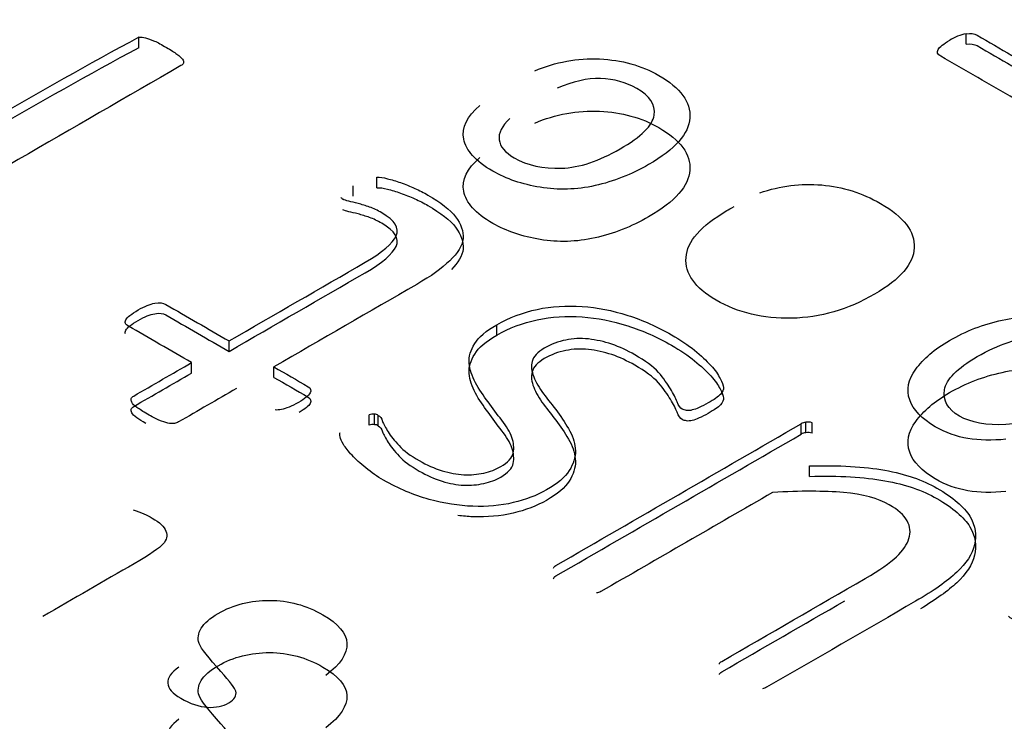
# Model space of a CAD drawing. Units: millimetres. Extents: x 13 to 415, y -156 to 345.
# Drawn here: x 364 to 364, y 75 to 75 of the extents above; entities that cross this region are included whole.
import ezdxf

# ---------------------------------------------------------------- set-up
doc = ezdxf.new("R2010")
doc.units = ezdxf.units.MM
for name, color, linetype in [('Default', 7, 'Continuous'), ('IB1B99', 7, 'Continuous'), ('X-00321-1', 7, 'Continuous')]:
    doc.layers.add(name, color=color, linetype=linetype)

# ---------------------------------------------------------------- blocks, each defined once
blk = doc.blocks.new('SE5')
at = {"layer": 'IB1B99', "color": 7, "linetype": 'Continuous'}
for points, knots in [([(364.0978522884094, 74.89290537258805), (364.1024083888037, 74.89484168768277), (364.1071226871283, 74.89570024248893), (364.111931904211, 74.8954810370065), (364.1167361565136, 74.89526205782019), (364.1210441049995, 74.89409273561785), (364.1295235140666, 74.8891971465104), (364.1317699246777, 74.88614653688002), (364.1315484475751, 74.88269405053185), (364.1313293109351, 74.87927804838387), (364.1283528493819, 74.87588041345322), (364.1188609735606, 74.87040027639266), (364.1149693044738, 74.86888410513923), (364.1069328496118, 74.86709392703278), (364.1029779013529, 74.86696605716804), (364.0990545926801, 74.8676236736153), (364.095168935722, 74.86827497896422), (364.0916825691255, 74.8694321188453), (364.0849749768784, 74.87330474903476), (364.0829184037838, 74.87562467372373), (364.0824438099927, 74.87809073540099), (364.0819653577156, 74.88057684636017), (364.0831398808863, 74.8830228587555), (364.0859558040466, 74.8854158519386)], [0, 0, 0, 0, 0.113111153502586, 0.113111153502586, 0.113111153502586, 0.2211149515460693, 0.2211149515460693, 0.3563465978358065, 0.3563465978358065, 0.3563465978358065, 0.5080104493613056, 0.5080104493613056, 0.6063419574932228, 0.6063419574932228, 0.7046734656251405, 0.7046734656251405, 0.7046734656251405, 0.7900134914399641, 0.7900134914399641, 0.8992120190954883, 0.8992120190954883, 0.8992120190954883, 1, 1, 1, 1]), ([(364.0924735587773, 74.8825661806671), (364.0906701023712, 74.88094040667248), (364.0899423918916, 74.87938770117199), (364.090132229408, 74.87792633128916), (364.090319884206, 74.87648176398113), (364.0913978128509, 74.87518626275887), (364.0962703091059, 74.87237312573446), (364.0997190239876, 74.87162417366952), (364.1036423326604, 74.8717703106578), (364.1075991825732, 74.87191769700375), (364.1118369854528, 74.8733230161583), (364.1210124654135, 74.8786204819835), (364.123480353127, 74.88106827653722), (364.1237967489877, 74.88329686560851), (364.1241159321051, 74.885545087205), (364.1228792009916, 74.88748003689808), (364.1199999986592, 74.88910581089273), (364.117665289349, 74.89042413077554), (364.1150958628181, 74.89113346160512), (364.1121533813135, 74.8912247972228), (364.1092441443544, 74.89131510091858), (364.1061102203739, 74.89062198214614), (364.1027564242504, 74.88916061226332)], [0, 0, 0, 0, 0.09708498731829, 0.09708498731829, 0.09708498731829, 0.1842052435104924, 0.1842052435104924, 0.3134804623763431, 0.3134804623763431, 0.3134804623763431, 0.4831355485045197, 0.4831355485045197, 0.6551469552733635, 0.6551469552733635, 0.6551469552733635, 0.7820621614567403, 0.7820621614567403, 0.7820621614567403, 0.8830695594277403, 0.8830695594277403, 0.8830695594277403, 1, 1, 1, 1]), ([(364.0978522884094, 74.88156514229738), (364.1024083888037, 74.88350145739211), (364.1071226871283, 74.88436001219827), (364.111931904211, 74.88414080671585), (364.1167361565136, 74.88392182752952), (364.1210441049995, 74.88275250532716), (364.1295235140666, 74.87785691621973), (364.1317699246777, 74.87480630658935), (364.1315484475751, 74.8713538202412), (364.1313293109351, 74.8679378180932), (364.1283528493819, 74.86454018316256), (364.1188609735606, 74.85906004610199), (364.1149693044738, 74.85754387484857), (364.1069328496118, 74.85575369674211), (364.1029779013529, 74.85562582687737), (364.0990545926801, 74.85628344332464), (364.095168935722, 74.85693474867357), (364.0916825691255, 74.85809188855464), (364.0849749768784, 74.86196451874409), (364.0829184037838, 74.86428444343306), (364.0824438099927, 74.86675050511032), (364.0819653577156, 74.8692366160695), (364.0831398808863, 74.87168262846482), (364.0859558040466, 74.87407562164793)], [0, 0, 0, 0, 0.113111153502586, 0.113111153502586, 0.113111153502586, 0.2211149515460693, 0.2211149515460693, 0.3563465978358065, 0.3563465978358065, 0.3563465978358065, 0.5080104493613056, 0.5080104493613056, 0.6063419574932228, 0.6063419574932228, 0.7046734656251405, 0.7046734656251405, 0.7046734656251405, 0.7900134914399641, 0.7900134914399641, 0.8992120190954883, 0.8992120190954883, 0.8992120190954883, 1, 1, 1, 1]), ([(364.1467189963045, 74.86644580948976), (364.1512118175266, 74.86794371361964), (364.1556729991627, 74.86850999444923), (364.1601974599708, 74.86812638485499), (364.1647128242087, 74.86774354651988), (364.1689616253125, 74.86642754236622), (364.1780105469289, 74.86120314503515), (364.1804467950564, 74.85800639841648), (364.180288597126, 74.85451737782125), (364.1801295931688, 74.85101058048163), (364.1772511968632, 74.84764893937201), (364.1658609458776, 74.84107277489933), (364.1598810641102, 74.8393373981635), (364.1536797052402, 74.8391912611752), (364.1474809248978, 74.83904518495075), (364.1420046979799, 74.84037862420499), (364.1326393805029, 74.84578569277141), (364.130456249064, 74.84887283664887), (364.1307093657525, 74.85238012436764), (364.1309611115752, 74.85586841681062), (364.1339049639457, 74.85926682994041), (364.1399481248853, 74.86275585053565), (364.1404859978485, 74.86306639163574), (364.1411820687421, 74.86343173410644)], [0, 0, 0, 0, 0.0958082837688777, 0.0958082837688777, 0.0958082837688777, 0.1971591664758099, 0.1971591664758099, 0.324047279471103, 0.324047279471103, 0.324047279471103, 0.4600943863187453, 0.4600943863187453, 0.6007532595002059, 0.6007532595002059, 0.6007532595002059, 0.7257114200493975, 0.7257114200493975, 0.8473373629839435, 0.8473373629839435, 0.8473373629839435, 0.9912079109571912, 0.9912079109571912, 1, 1, 1, 1]), ([(364.200205083766, 74.81291436931227), (364.1971676835033, 74.81262209533571), (364.194415039515, 74.81267689670632), (364.1919471518015, 74.81307877342408), (364.1895003057615, 74.81347722366559), (364.1871062951327, 74.81433920494801), (364.1818857634308, 74.81735328033133), (364.1800823070248, 74.81930786254959), (364.179291317373, 74.82148165025029), (364.1785030025138, 74.82364808712012), (364.1790065610984, 74.82588402702227), (364.180620179988, 74.8281308832171), (364.1822403516447, 74.83038686370105), (364.1846700470051, 74.83247845861848), (364.1914725580104, 74.83640589017857), (364.195300947925, 74.83788552718491), (364.2034639611314, 74.83967570529136), (364.2075138281485, 74.8398583765267), (364.2114054972353, 74.83932862994419), (364.2153342066289, 74.8387938413153), (364.2186193228595, 74.83775765732017), (364.2232387024258, 74.83509065728403), (364.2245992046269, 74.8338302257601), (364.2260546255862, 74.83109015722981), (364.2262761026886, 74.82975665721175), (364.2260229860001, 74.8284414243172)], [0, 0, 0, 0, 0.0788075221951667, 0.0788075221951667, 0.0788075221951667, 0.1609251785019068, 0.1609251785019068, 0.2696443291051995, 0.2696443291051995, 0.2696443291051995, 0.3810228004286118, 0.3810228004286118, 0.3810228004286118, 0.49945445645464, 0.49945445645464, 0.6258574739439595, 0.6258574739439595, 0.752260491433279, 0.752260491433279, 0.752260491433279, 0.8539892751442508, 0.8539892751442508, 0.9269946375721244, 0.9269946375721244, 1, 1, 1, 1]), ([(364.2132405932273, 74.82029428722049), (364.2176701352773, 74.82285168451543), (364.2200114646466, 74.82526294482207), (364.220644256368, 74.82979319145882), (364.2195368708555, 74.83167470518293), (364.2169107852116, 74.83315434218929), (364.2142854805597, 74.8346335391549), (364.2109941826163, 74.83532812988999), (364.2028944485821, 74.83496278741927), (364.1985598252904, 74.83351968465999), (364.1895741828461, 74.828331821576), (364.1872328534769, 74.82592056126934), (364.186853178444, 74.82361890370392), (364.1864708016038, 74.82130086730186), (364.1875492493376, 74.81941746529081), (364.1925799435229, 74.81651299264871), (364.1959653792325, 74.81591017757204), (364.200205083766, 74.81612938305447), (364.2044789870212, 74.8163503567137), (364.2088110511774, 74.81773688992556), (364.2132405932273, 74.82029428722049)], [0, 0, 0, 0, 0.12307784208736, 0.12307784208736, 0.2461556841747209, 0.2461556841747209, 0.2461556841747209, 0.3800898452604033, 0.3800898452604033, 0.5140240063460857, 0.5140240063460857, 0.6424160642144293, 0.6424160642144293, 0.6424160642144293, 0.7481531636267537, 0.7481531636267537, 0.8525685492964239, 0.8525685492964239, 0.8525685492964239, 1, 1, 1, 1]), ([(364.200205083766, 74.80157413902161), (364.1971676835033, 74.80128186504504), (364.194415039515, 74.80133666641565), (364.1919471518015, 74.80173854313342), (364.1895003057615, 74.80213699337492), (364.1871062951327, 74.80299897465736), (364.1818857634308, 74.80601305004068), (364.1800823070248, 74.80796763225892), (364.179291317373, 74.81014141995962), (364.1785030025138, 74.81230785682946), (364.1790065610984, 74.81454379673161), (364.180620179988, 74.81679065292644), (364.1822403516447, 74.8190466334104), (364.1846700470051, 74.82113822832783), (364.1914725580104, 74.82506565988788), (364.195300947925, 74.82654529689425), (364.2034639611314, 74.8283354750007), (364.2075138281485, 74.82851814623605), (364.2114054972353, 74.82798839965353), (364.2153342066289, 74.82745361102464), (364.2186193228595, 74.8264174270295), (364.2232387024258, 74.82375042699336), (364.2245992046269, 74.82248999546944), (364.2260546255862, 74.81974992693915), (364.2262761026886, 74.81841642692108), (364.2260229860001, 74.81710119402655)], [0, 0, 0, 0, 0.0788075221951667, 0.0788075221951667, 0.0788075221951667, 0.1609251785019068, 0.1609251785019068, 0.2696443291051995, 0.2696443291051995, 0.2696443291051995, 0.3810228004286118, 0.3810228004286118, 0.3810228004286118, 0.49945445645464, 0.49945445645464, 0.6258574739439595, 0.6258574739439595, 0.752260491433279, 0.752260491433279, 0.752260491433279, 0.8539892751442508, 0.8539892751442508, 0.9269946375721244, 0.9269946375721244, 1, 1, 1, 1]), ([(364.0106537316263, 74.79756399204659), (364.01235897306, 74.79701703560171), (364.013685271953, 74.79643361539382), (364.0164010268289, 74.79486567358515), (364.0174115402711, 74.79391761574735), (364.0177589042669, 74.79295132602805), (364.0181012889835, 74.7919988875607), (364.0179167969923, 74.79107344223392), (364.0171589119105, 74.79019831192211), (364.0163820797019, 74.7893013033525), (364.0142852643093, 74.78788286297208), (364.0108432028968, 74.78589558788899), (364.0042432869773, 74.78208512465628), (363.9976433710579, 74.77827466142358), (363.9910434551384, 74.77446419819086)], [0, 0, 0, 0, 0.0809660062666535, 0.0809660062666535, 0.2047963687921276, 0.2047963687921276, 0.2047963687921276, 0.2960555051765831, 0.2960555051765831, 0.2960555051765831, 0.4785151235310938, 0.4785151235310938, 0.4785151235310938, 1, 1, 1, 1]), ([(364.020575710487, 74.76346672727232), (364.0171968061647, 74.76104188703333), (364.01735469889, 74.75876290184628), (364.0230072584574, 74.75549939505846), (364.0249651282517, 74.75484304732458), (364.0267966838657, 74.75473365603561), (364.0285937631387, 74.75462632387679), (364.030144009643, 74.75495243861357), (364.0326702932485, 74.75641098913327), (364.0331755499696, 74.7572496556821), (364.032922921609, 74.7582341772829), (364.0327684622557, 74.75883612304015), (364.0316597798063, 74.76023968424748), (364.029701910012, 74.76246397379002), (364.0270398427094, 74.76548828545765), (364.0253440707925, 74.76749597308299), (364.0249651282517, 74.76858988597276), (364.0245934730674, 74.7696627620762), (364.0247440784362, 74.77075947987082), (364.0254072278826, 74.77187162464209), (364.0260834427435, 74.7730056809634), (364.0273019405868, 74.77405945042163), (364.0324176648879, 74.77701301522403), (364.0361439332061, 74.77796107306183), (364.0402807226101, 74.77794284118033), (364.0443856942656, 74.77792474952774), (364.0482385159676, 74.77688539205356), (364.0585962787502, 74.77090533492279), (364.0587857500206, 74.76652968336369), (364.0525016195519, 74.7616253072412)], [0, 0, 0, 0, 0.1127224854871968, 0.1127224854871968, 0.1769940780895471, 0.1769940780895471, 0.1769940780895471, 0.2208644352525756, 0.2208644352525756, 0.2647347924156036, 0.2647347924156036, 0.2647347924156036, 0.3355494280369437, 0.3355494280369437, 0.3355494280369437, 0.4383385818554713, 0.4383385818554713, 0.4383385818554713, 0.4892837873646513, 0.4892837873646513, 0.4892837873646513, 0.5493075268234724, 0.5493075268234724, 0.6598775731949849, 0.6598775731949849, 0.6598775731949849, 0.7780908556820931, 0.7780908556820931, 1, 1, 1, 1]), ([(364.020575710487, 74.75212649698165), (364.0171968061647, 74.74970165674266), (364.01735469889, 74.74742267155563), (364.0230072584574, 74.74415916476781), (364.0249651282517, 74.74350281703393), (364.0267966838657, 74.74339342574496), (364.0285937631387, 74.74328609358614), (364.030144009643, 74.74361220832292), (364.0326702932485, 74.74507075884262), (364.0331755499696, 74.74590942539145), (364.032922921609, 74.74689394699223), (364.0327684622557, 74.7474958927495), (364.0316597798063, 74.74889945395682), (364.029701910012, 74.75112374349936), (364.0270398427094, 74.754148055167), (364.0253440707925, 74.75615574279232), (364.0249651282517, 74.7572496556821), (364.0245934730674, 74.75832253178554), (364.0247440784362, 74.75941924958016), (364.0254072278826, 74.76053139435143), (364.0260834427435, 74.76166545067272), (364.0273019405868, 74.76271922013098), (364.0324176648879, 74.76567278493336), (364.0361439332061, 74.76662084277116), (364.0402807226101, 74.76660261088968), (364.0443856942656, 74.76658451923709), (364.0482385159676, 74.7655451617629), (364.0585962787502, 74.75956510463212), (364.0587857500206, 74.75518945307303), (364.0525016195519, 74.75028507695055)], [0, 0, 0, 0, 0.1127224854871968, 0.1127224854871968, 0.1769940780895471, 0.1769940780895471, 0.1769940780895471, 0.2208644352525756, 0.2208644352525756, 0.2647347924156036, 0.2647347924156036, 0.2647347924156036, 0.3355494280369437, 0.3355494280369437, 0.3355494280369437, 0.4383385818554713, 0.4383385818554713, 0.4383385818554713, 0.4892837873646513, 0.4892837873646513, 0.4892837873646513, 0.5493075268234724, 0.5493075268234724, 0.6598775731949849, 0.6598775731949849, 0.6598775731949849, 0.7780908556820931, 0.7780908556820931, 1, 1, 1, 1])]:
    blk.add_open_spline(points, degree=3, knots=knots, dxfattribs=at)
at = {"layer": 'X-00321-1', "color": 7, "linetype": 'Continuous'}
for p, q in [((364.0118487481, 74.8979355077), (364.0118487481, 74.9002035537)), ((364.1915548298, 74.8986813405), (364.1915548298, 74.9009493865)), ((364.0635924896, 74.8675283703), (364.0635924896, 74.8697964164)), ((364.0584008098, 74.8656633104), (364.0584008098, 74.8679313565)), ((364.0896085736, 74.8355226103), (364.0896085736, 74.8377906563)), ((364.0314617605, 74.8319923183), (364.0314617605, 74.8342603644)), ((364.0233281289, 74.8272963639), (364.0233281289, 74.82956441)), ((364.0412105813, 74.826363834), (364.0412105813, 74.82863188)), ((364.0630733216, 74.8160726999), (364.0630733216, 74.8183407459)), ((364.0618619296, 74.8159727859), (364.0618619296, 74.818240832)), ((364.0638809162, 74.8158062627), (364.0638809162, 74.8180743088)), ((364.1557159624, 74.8140078121), (364.1557159624, 74.8162758582)), ((364.1567542983, 74.8143408585), (364.1567542983, 74.8166089046)), ((364.1580810609, 74.8142409446), (364.1580810609, 74.8165089907)), ((364.1575042076, 74.8048490358), (364.1575042076, 74.8071170819))]:
    blk.add_line(p, q, dxfattribs=at)
for centre, radius, start, end in [((364.6581507852, 73.7084402158), 1.355730864458085, 118.471303033, 121.6175016035), ((364.1932169398, 74.8914395794), 0.0096539650684132, 99.9139323478, 122.8078233024), ((364.6581507852, 73.7061721697), 1.355730864451894, 118.471303033, 121.6175016035), ((364.0602686984, 74.8692788973), 0.005913980772042, 220.1348327145, 225.872991171), ((364.0626774272, 74.8157470804), 0.0026237060233374, 81.3214175485, 108.1085903587), ((364.0631366293, 74.8171754732), 0.0011669911459567, 50.3733139029, 93.1097480922), ((364.1568558352, 74.814507215), 0.0021041408381564, 92.7659255969, 122.8013767258), ((364.157220356, 74.8139386769), 0.0027105950728468, 71.4861703801, 99.9005914282), ((364.0626774272, 74.8134790343), 0.0026237060233374, 81.3214175485, 108.1085903587), ((364.0631366293, 74.8149074272), 0.0011669911459509, 50.3733139021, 93.1097480922), ((364.1568558352, 74.812239169), 0.002104140838156, 92.7659255969, 122.8013767256), ((364.157220356, 74.8116706309), 0.0027105950728407, 71.48617038, 99.9005914282)]:
    blk.add_arc(centre, radius, start, end, dxfattribs=at)
for points, knots in [([(364.0215398836315, 74.89460837401649), (364.0214821983009, 74.89437524152886), (364.021251456979, 74.89417541368233), (364.021020715657, 74.89404219511798), (363.9974658723722, 74.8804428000068), (363.9739110290875, 74.86684340489563), (363.9503561858027, 74.85324400978445), (363.9487986818795, 74.85234478447506), (363.9471834926256, 74.851945128782), (363.9456259887023, 74.85204504270526), (363.9440558221455, 74.85214576893685), (363.9427994075081, 74.85254461232161), (363.9417033862288, 74.85317740050228), (363.940049740088, 74.85413213354681), (363.9383960939471, 74.85508686659135), (363.9367424478064, 74.8560415996359), (363.9355887411965, 74.85670769245768), (363.9347234612391, 74.85734048063836), (363.9340889226036, 74.85790665953685), (363.933445098037, 74.85848112398023), (363.9327044746718, 74.85963850087346), (363.9328198453328, 74.86103729579918), (363.9330505866548, 74.86183660718531), (363.9332891232917, 74.86266292233448), (363.9336851252903, 74.86360175316301), (363.9342619785951, 74.86466750167783), (363.9396178870384, 74.87456265425864), (363.9446453380839, 74.88451706776664), (363.9498370178283, 74.89444185081103), (363.9507970906944, 74.89627719416276), (363.9517406337346, 74.89807205668968), (363.952605913692, 74.89977059338521), (363.9534803792116, 74.90148716125583), (363.9545095295983, 74.90320097141733), (363.9554324948862, 74.90479959418958), (363.9563900713724, 74.9064581653158), (363.9573361107924, 74.90809675365735), (363.9582013907499, 74.90966207178852), (363.9591000874353, 74.91128784181134), (363.9600473213256, 74.91285931733302), (363.9609702866135, 74.91445794010528)], [0, 0, 0, 0, 0.005026571667117, 0.005026571667117, 0.005026571667117, 0.4501772316394544, 0.4501772316394544, 0.4501772316394544, 0.4739951914802258, 0.4739951914802258, 0.4739951914802258, 0.4938746825830128, 0.4938746825830128, 0.4938746825830128, 0.5251614925914255, 0.5251614925914255, 0.5251614925914255, 0.5438384816294713, 0.5438384816294713, 0.5438384816294713, 0.5595723731060854, 0.575306264582701, 0.575306264582701, 0.575306264582701, 0.5978215602099903, 0.5978215602099903, 0.5978215602099903, 0.8377881058970087, 0.8377881058970087, 0.8377881058970087, 0.880711119140737, 0.880711119140737, 0.880711119140737, 0.9215055627928256, 0.9215055627928256, 0.9215055627928256, 0.9609966395777437, 0.9609966395777437, 0.9609966395777437, 1, 1, 1, 1]), ([(364.0118487481086, 74.90020355371936), (364.0123102307525, 74.90027016300154), (364.012829398727, 74.90023685836044), (364.0133485667014, 74.900070335155), (364.0137991653207, 74.89992580558047), (364.0145022733113, 74.89967067946195), (364.0152521826076, 74.89937093769214), (364.0159900933554, 74.89907599179067), (364.016809686531, 74.8986049309471), (364.0188286730983, 74.897439268509), (364.0195785823947, 74.89693969889268), (364.0201554356996, 74.89654004319962), (364.0207370173103, 74.89613711164021), (364.0210784009875, 74.89574073181349), (364.02136682764, 74.8954409900437), (364.0216171602062, 74.89518083680953), (364.0216552542924, 74.89487481114519), (364.0215398836315, 74.89460837401649)], [0, 0, 0, 0, 0.1071722643979385, 0.1071722643979385, 0.1071722643979385, 0.2627662014877782, 0.2627662014877782, 0.2627662014877782, 0.5090646570287956, 0.5090646570287956, 0.7416798650397433, 0.7416798650397433, 0.7416798650397433, 0.8975122609761217, 0.8975122609761217, 0.8975122609761217, 1, 1, 1, 1]), ([(364.2020880443562, 74.88682602278132), (364.1967350992483, 74.88991654708032), (364.1913821541405, 74.8930070713793), (364.1860292090325, 74.8960975956783), (364.185338506438, 74.8964963730072), (364.1851082722397, 74.89696161322426), (364.1854536235371, 74.89755977921762), (364.1857644397047, 74.89809812861164), (364.1866623530776, 74.89878934264839), (364.1879861997172, 74.89955366586213)], [0, 0, 0, 0, 0.7625192732870044, 0.7625192732870044, 0.7625192732870044, 0.855124027313905, 0.855124027313905, 0.855124027313905, 1, 1, 1, 1]), ([(364.191554829789, 74.90094938651328), (364.1925333251314, 74.90111554373365), (364.193339144825, 74.90098261795735), (364.1939147303205, 74.9006503035166), (364.1964473065006, 74.8991881199773), (364.1989798826806, 74.89772593643798), (364.2015124588607, 74.89626375289868)], [0, 0, 0, 0, 0.1915465381991669, 0.1915465381991669, 0.1915465381991669, 1, 1, 1, 1]), ([(364.191554829789, 74.89868134045514), (364.1925333251314, 74.89884749767552), (364.193339144825, 74.89871457189923), (364.1939147303205, 74.89838225745847), (364.1964473065005, 74.89692007391915), (364.1989798826806, 74.89545789037984), (364.2015124588607, 74.89399570684056)], [0, 0, 0, 0, 0.1915465381991669, 0.1915465381991669, 0.1915465381991669, 1, 1, 1, 1]), ([(364.0635924895611, 74.86979641640548), (364.0642270281965, 74.86982972104657), (364.0649769374929, 74.8697298071233), (364.0658422174503, 74.86949667463568), (364.0667327610561, 74.8692567353601), (364.0677458333565, 74.86899710501936), (364.0697071345933, 74.86826440291541), (364.0707454705422, 74.86786474722234), (364.0717838064911, 74.86739848224711), (364.0727582448432, 74.86696091050112), (364.0737451077279, 74.86646595229662), (364.0774369688795, 74.86433445526696), (364.0794559554467, 74.8627691371358), (364.0806673473871, 74.86120381900463), (364.0818668539725, 74.85965385871174), (364.0823979073019, 74.8580731827423), (364.0822825366409, 74.85647455997005), (364.082169265446, 74.85490502825344), (364.0810711447005, 74.85331061906663), (364.0793982701162, 74.85167869165329), (364.0776851474698, 74.85000750133489), (364.0753026116512, 74.84831492290336), (364.0722452891351, 74.84654977692564), (364.0619003865332, 74.84057714462377), (364.0515554839315, 74.83460451232187), (364.0412105813297, 74.82863188002)], [0, 0, 0, 0, 0.0243215712561659, 0.0243215712561659, 0.0243215712561659, 0.0606934766995392, 0.0606934766995392, 0.0970653821429153, 0.0970653821429153, 0.0970653821429153, 0.1336613067286276, 0.1336613067286276, 0.2434490804857633, 0.2434490804857633, 0.2434490804857633, 0.3312068680617427, 0.3312068680617427, 0.3312068680617427, 0.4237277432928132, 0.4237277432928132, 0.4237277432928132, 0.5428256649296391, 0.5428256649296391, 0.5428256649296391, 1, 1, 1, 1]), ([(364.0635924895611, 74.86752837034736), (364.0642270281965, 74.86756167498844), (364.0649769374929, 74.86746176106519), (364.0658422174503, 74.86722862857756), (364.0667327610561, 74.86698868930198), (364.0677458333565, 74.86672905896121), (364.0697071345933, 74.86599635685728), (364.0707454705422, 74.86559670116422), (364.0717838064911, 74.86513043618898), (364.0727582448432, 74.86469286444299), (364.0737451077279, 74.86419790623849), (364.0774369688795, 74.86206640920882), (364.0794559554467, 74.86050109107765), (364.0806673473871, 74.8589357729465), (364.0818668539725, 74.8573858126536), (364.0823979073019, 74.85580513668418), (364.0822825366409, 74.85420651391192), (364.0821774169539, 74.85274993280186), (364.0812240957486, 74.85127192597454), (364.0797503503902, 74.84976239004759)], [0, 0, 0, 0, 0.0243215712561659, 0.0243215712561659, 0.0243215712561659, 0.0606934766995392, 0.0606934766995392, 0.0970653821429153, 0.0970653821429153, 0.0970653821429153, 0.1336613067286276, 0.1336613067286276, 0.2434490804857633, 0.2434490804857633, 0.2434490804857633, 0.3312068680617427, 0.3312068680617427, 0.3312068680617427, 0.4170695223314035, 0.4170695223314035, 0.4170695223314035, 0.4170695223314035]), ([(364.0314617604763, 74.83426036436397), (364.0413259519906, 74.83995545799011), (364.051190143505, 74.84565055161626), (364.0610543350193, 74.85134564524242), (364.0647461961709, 74.85347714227208), (364.0669382387297, 74.85540881145522), (364.0677458333565, 74.85707404350966), (364.068564211888, 74.8587615116004), (364.0674574067041, 74.86043781225959), (364.063707860222, 74.86260261393035), (364.0628425802647, 74.8630355742645), (364.0611120203499, 74.86363505780409), (364.060304425723, 74.8639014949328), (364.059496831096, 74.86410132277933), (364.0587170845597, 74.86429426001047), (364.0580546978337, 74.86446767383131), (364.0569009912239, 74.86473411096001), (364.0564971939104, 74.86490063416545), (364.0561510819274, 74.86503385272981)], [0, 0, 0, 0, 0.568593431150819, 0.568593431150819, 0.568593431150819, 0.7328454838011247, 0.7328454838011247, 0.7328454838011247, 0.8638494621883025, 0.8638494621883025, 0.9066262714575805, 0.9066262714575805, 0.9494030807268661, 0.9494030807268661, 0.9494030807268661, 0.9747015403634343, 0.9747015403634343, 1, 1, 1, 1]), ([(364.0314617604763, 74.83199231830584), (364.0413259519906, 74.83768741193198), (364.051190143505, 74.84338250555814), (364.0610543350193, 74.84907759918427), (364.0647461961709, 74.85120909621394), (364.0669382387297, 74.85314076539707), (364.0677458333565, 74.8548059974515), (364.068564211888, 74.85649346554229), (364.0674574067041, 74.85816976620147), (364.063707860222, 74.86033456787223), (364.0628425802647, 74.86076752820638), (364.0611120203499, 74.86136701174597), (364.060304425723, 74.86163344887467), (364.059496831096, 74.8618332767212), (364.0587170845597, 74.86202621395233), (364.0580546978337, 74.86219962777318), (364.0569009912239, 74.8624660649019), (364.0564971939104, 74.86263258810733), (364.0561510819274, 74.86276580667169)], [0, 0, 0, 0, 0.568593431150819, 0.568593431150819, 0.568593431150819, 0.7328454838011247, 0.7328454838011247, 0.7328454838011247, 0.8638494621883025, 0.8638494621883025, 0.9066262714575805, 0.9066262714575805, 0.9494030807268661, 0.9494030807268661, 0.9494030807268661, 0.9747015403634343, 0.9747015403634343, 1, 1, 1, 1]), ([(364.0089644815839, 74.83805709344807), (364.0089067962534, 74.8382902259357), (364.0089067962534, 74.8385566630644), (364.0092529082364, 74.83915614660398), (364.0094836495584, 74.83948919301487), (364.0104066148463, 74.84015528583666), (364.0109834681512, 74.8405549415297), (364.0131755107099, 74.84182051789108), (364.0143292173198, 74.84228678286631), (364.0153098679382, 74.84245330607176), (364.0163279956503, 74.84262619322135), (364.017155798514, 74.84251991535393), (364.0177326518189, 74.84218686894305), (364.0223090213714, 74.83954470075003), (364.0268853909238, 74.83690253255699), (364.0314617604763, 74.83426036436397)], [0, 0, 0, 0, 0.065265195543488, 0.065265195543488, 0.1305303910869727, 0.1305303910869727, 0.195795586630464, 0.195795586630464, 0.321305578060258, 0.321305578060258, 0.321305578060258, 0.4009592584010609, 0.4009592584010609, 0.4009592584010609, 1, 1, 1, 1]), ([(364.0896085736135, 74.83779065631936), (364.0923197841467, 74.83935597445051), (364.0952617360019, 74.84045502760644), (364.0983767438485, 74.84112112042821), (364.1015236908588, 74.84179404291099), (364.1047221302027, 74.84198704109652), (364.1081255647018, 74.8417539086089), (364.1114152300024, 74.8415285692186), (364.1147016923781, 74.8408879879406), (364.1180474415467, 74.83982223942576), (364.1213245677834, 74.83877834992786), (364.124508198562, 74.8373576959852), (364.1294691369844, 74.8344934968516), (364.1311420115687, 74.83339444369567), (364.132584144831, 74.83222878125756), (364.1339795062037, 74.83110092408772), (364.1351222993727, 74.82996406566355), (364.1361029499911, 74.82893162178979), (364.1370569269127, 74.8279272603894), (364.1376604539145, 74.82696664796556), (364.1381219365584, 74.82610072729726), (364.1385509906922, 74.82529565510836), (364.1388141605243, 74.82463532308937), (364.1388718458547, 74.82413575347303), (364.138925447268, 74.82367155161715), (364.1386411045328, 74.82320322352255), (364.1381796218889, 74.82267034926514), (364.1376950651127, 74.82211083129485), (364.136795173957, 74.82153799146812), (364.1348338727202, 74.82040563367111), (364.1341416487543, 74.82007258726023), (364.1329879421444, 74.81953971300281), (364.13246877417, 74.81937318979736), (364.1320649768566, 74.81927327587411), (364.1315915593167, 74.81915613541234), (364.1311996968992, 74.81910675266866), (364.1305074729332, 74.819239971233), (364.1301613609503, 74.81930658051519), (364.1294691369844, 74.81970623620826), (364.1291230250014, 74.82023911046568), (364.1284308010355, 74.82183773323791), (364.128027003722, 74.8228035678295), (364.1273347797561, 74.82386931634433), (364.1266567795703, 74.82491316591708), (364.1258926464938, 74.82616733657945), (364.1247389398839, 74.82743291294081), (364.1235489453221, 74.82873829593392), (364.1218546733593, 74.82996406566355), (364.1179897562162, 74.83219547661648), (364.1162591963014, 74.8329947880026), (364.1129134471328, 74.83412714579961), (364.1112405725485, 74.8344934968516), (364.1095100126337, 74.83469332469812), (364.1078460127156, 74.83488546685824), (364.1061642634651, 74.8347599339803), (364.1046067595418, 74.83446019221049), (364.1029800332219, 74.83414712858428), (364.1014340663646, 74.8335609669011), (364.098434429179, 74.8318291255645), (364.0975691492216, 74.83086329097294), (364.0972807225692, 74.82983084709919), (364.0969952211362, 74.82880887425864), (364.0971653519081, 74.82769935006951), (364.098088317196, 74.82530141591114), (364.0988382264925, 74.82406914419086), (364.0997611917803, 74.8228035678295), (364.1007015305325, 74.82151416885426), (364.1017801783476, 74.82023911046568), (364.1028185142965, 74.81884031553996), (364.1038150781094, 74.81749779397332), (364.1046644448723, 74.81610933497068), (364.1054720394991, 74.81471054004496), (364.1062911711922, 74.81329176233459), (364.106625746109, 74.81184634091134), (364.10674111677, 74.80898214177772), (364.1062219487956, 74.80755004221093), (364.1053566688382, 74.80611794264411), (364.1044788727772, 74.80466512804017), (364.102760828966, 74.80328704815157), (364.0982613731875, 74.80068928614666), (364.0958962746373, 74.79979006083728), (364.0931850641041, 74.7991572726566), (364.0904042271525, 74.7985082338845), (364.0875319017157, 74.79822474270611), (364.0844168938691, 74.79835796127047), (364.0813635062323, 74.79848854454264), (364.0781868781758, 74.79895744481006), (364.0716107504996, 74.80075589542885), (364.0683226866615, 74.80218799499566), (364.0650346228234, 74.80401975025553), (364.063626949972, 74.80480395405344), (364.0623810976207, 74.80575159159214), (364.05995831374, 74.80768326077528), (364.0589776631215, 74.80858248608467), (364.0573624738678, 74.81031432742127), (364.0567279352323, 74.8110803341663), (364.0559203406054, 74.81247912909203), (364.0556895992835, 74.81301200334944), (364.0555742286225, 74.81347826832469), (364.055475009854, 74.81387925620339), (364.0554588579615, 74.81421097042863), (364.0555742286225, 74.81441079827516)], [0, 0, 0, 0, 0.0434015096112099, 0.0434015096112099, 0.0434015096112099, 0.0840436081117113, 0.0840436081117113, 0.0840436081117113, 0.1272762916763602, 0.1272762916763602, 0.1272762916763602, 0.1772131689545237, 0.1772131689545237, 0.2083059415994188, 0.2083059415994188, 0.2083059415994188, 0.2358448155122266, 0.2358448155122266, 0.2358448155122266, 0.2576404063834202, 0.2576404063834202, 0.2576404063834202, 0.2719682942081015, 0.2719682942081015, 0.2719682942081015, 0.282891959326185, 0.282891959326185, 0.282891959326185, 0.2997293687734038, 0.2997293687734038, 0.3089134102900689, 0.3089134102900689, 0.3180974518067344, 0.3180974518067344, 0.3180974518067344, 0.3270189546503089, 0.3270189546503089, 0.3359404574938814, 0.3359404574938814, 0.3484305614748857, 0.3484305614748857, 0.3609206654558898, 0.3609206654558898, 0.3609206654558898, 0.3884152788550339, 0.3884152788550339, 0.3884152788550339, 0.4226256208382338, 0.4226256208382338, 0.4471868920056599, 0.4471868920056599, 0.4717481631730864, 0.4717481631730864, 0.4717481631730864, 0.4921643854124432, 0.4921643854124432, 0.4921643854124432, 0.5154616077519848, 0.5154616077519848, 0.5387588300915259, 0.5387588300915259, 0.5387588300915259, 0.5645500480114423, 0.5645500480114423, 0.5903412659313577, 0.5903412659313577, 0.5903412659313577, 0.6211743937810394, 0.6211743937810394, 0.6211743937810394, 0.6524863566461747, 0.6524863566461747, 0.6524863566461747, 0.6836024673006468, 0.6836024673006468, 0.7147185779551187, 0.7147185779551187, 0.7147185779551187, 0.7526542812604643, 0.7526542812604643, 0.7868889403408985, 0.7868889403408985, 0.7868889403408985, 0.8236415960123376, 0.8236415960123376, 0.8236415960123376, 0.8691718896443422, 0.8691718896443422, 0.9147021832763468, 0.9147021832763468, 0.9147021832763468, 0.9343577966448399, 0.9343577966448399, 0.954013410013331, 0.954013410013331, 0.9736690233818209, 0.9736690233818209, 0.9933246367503129, 0.9933246367503129, 0.9933246367503129, 1, 1, 1, 1]), ([(364.0089644815839, 74.83578904738994), (364.0089067962534, 74.83602217987755), (364.0089067962534, 74.83628861700626), (364.0092529082364, 74.83688810054585), (364.0094836495584, 74.83722114695674), (364.0104066148463, 74.83788723977851), (364.0109834681512, 74.83828689547157), (364.0131755107099, 74.83955247183293), (364.0143292173198, 74.84001873680818), (364.0153098679382, 74.84018526001363), (364.0163279956503, 74.84035814716322), (364.017155798514, 74.8402518692958), (364.0177326518189, 74.83991882288491), (364.0223090213714, 74.83727665469189), (364.0268853909238, 74.83463448649887), (364.0314617604763, 74.83199231830584)], [0, 0, 0, 0, 0.065265195543488, 0.065265195543488, 0.1305303910869727, 0.1305303910869727, 0.195795586630464, 0.195795586630464, 0.321305578060258, 0.321305578060258, 0.321305578060258, 0.4009592584010609, 0.4009592584010609, 0.4009592584010609, 1, 1, 1, 1]), ([(364.0896085736135, 74.83552261026122), (364.0923197841467, 74.83708792839239), (364.0952617360019, 74.83818698154832), (364.0983767438485, 74.83885307437008), (364.1015236908588, 74.83952599685287), (364.1047221302027, 74.83971899503838), (364.1081255647018, 74.83948586255076), (364.1114152300024, 74.83926052316046), (364.1147016923781, 74.83861994188246), (364.1180474415467, 74.83755419336762), (364.1213245677834, 74.83651030386973), (364.124508198562, 74.83508964992707), (364.1294691369844, 74.83222545079346), (364.1311420115687, 74.83112639763753), (364.132584144831, 74.82996073519944), (364.1339795062037, 74.82883287802959), (364.1351222993727, 74.8276960196054), (364.1361029499911, 74.82666357573166), (364.1370569269127, 74.82565921433128), (364.1376604539145, 74.82469860190744), (364.1381219365584, 74.82383268123913), (364.1385509906922, 74.82302760905023), (364.1388141605243, 74.82236727703123), (364.1388718458547, 74.82186770741491), (364.138925447268, 74.82140350555902), (364.1386411045328, 74.82093517746442), (364.1381796218889, 74.820402303207), (364.1376950651127, 74.81984278523672), (364.136795173957, 74.81926994541), (364.1348338727202, 74.81813758761298), (364.1341416487543, 74.8178045412021), (364.1329879421444, 74.81727166694469), (364.13246877417, 74.81710514373924), (364.1320649768566, 74.81700522981596), (364.1315915593167, 74.81688808935422), (364.1311996968992, 74.81683870661053), (364.1305074729332, 74.81697192517488), (364.1301613609503, 74.81703853445707), (364.1294691369844, 74.81743819015011), (364.1291230250014, 74.81797106440754), (364.1284308010355, 74.8195696871798), (364.128027003722, 74.82053552177136), (364.1273347797561, 74.8216012702862), (364.1266567795703, 74.82264511985895), (364.1258926464938, 74.8238992905213), (364.1247389398839, 74.82516486688267), (364.1235489453221, 74.8264702498758), (364.1218546733593, 74.8276960196054), (364.1179897562162, 74.82992743055834), (364.1162591963014, 74.83072674194446), (364.1129134471328, 74.83185909974148), (364.1112405725485, 74.83222545079346), (364.1095100126337, 74.83242527863997), (364.1078460127156, 74.8326174208001), (364.1061642634651, 74.83249188792216), (364.1046067595418, 74.83219214615237), (364.1029800332219, 74.83187908252613), (364.1014340663646, 74.83129292084298), (364.098434429179, 74.82956107950636), (364.0975691492216, 74.8285952449148), (364.0972807225692, 74.82756280104105), (364.0969952211362, 74.8265408282005), (364.0971653519081, 74.82543130401139), (364.098088317196, 74.82303336985301), (364.0988382264925, 74.82180109813274), (364.0997611917803, 74.82053552177136), (364.1007015305325, 74.81924612279614), (364.1017801783476, 74.81797106440754), (364.1028185142965, 74.81657226948182), (364.1038150781094, 74.81522974791518), (364.1046644448723, 74.81384128891256), (364.1054720394991, 74.81244249398684), (364.1062911711922, 74.81102371627645), (364.106625746109, 74.80957829485321), (364.10674111677, 74.8067140957196), (364.1062219487956, 74.80528199615279), (364.1053566688382, 74.80384989658597), (364.1044788727772, 74.80239708198204), (364.102760828966, 74.80101900209344), (364.0982613731875, 74.79842124008853), (364.0958962746373, 74.79752201477915), (364.0931850641041, 74.79688922659847), (364.0904042271525, 74.79624018782637), (364.0875319017157, 74.79595669664799), (364.0844168938691, 74.79608991521233), (364.0833395907227, 74.79613598789838), (364.0822469461712, 74.7962241754856), (364.0811394786808, 74.79635851901975)], [0, 0, 0, 0, 0.0434015096112099, 0.0434015096112099, 0.0434015096112099, 0.0840436081117113, 0.0840436081117113, 0.0840436081117113, 0.1272762916763602, 0.1272762916763602, 0.1272762916763602, 0.1772131689545237, 0.1772131689545237, 0.2083059415994188, 0.2083059415994188, 0.2083059415994188, 0.2358448155122266, 0.2358448155122266, 0.2358448155122266, 0.2576404063834202, 0.2576404063834202, 0.2576404063834202, 0.2719682942081015, 0.2719682942081015, 0.2719682942081015, 0.282891959326185, 0.282891959326185, 0.282891959326185, 0.2997293687734038, 0.2997293687734038, 0.3089134102900689, 0.3089134102900689, 0.3180974518067344, 0.3180974518067344, 0.3180974518067344, 0.3270189546503089, 0.3270189546503089, 0.3359404574938814, 0.3359404574938814, 0.3484305614748857, 0.3484305614748857, 0.3609206654558898, 0.3609206654558898, 0.3609206654558898, 0.3884152788550339, 0.3884152788550339, 0.3884152788550339, 0.4226256208382338, 0.4226256208382338, 0.4471868920056599, 0.4471868920056599, 0.4717481631730864, 0.4717481631730864, 0.4717481631730864, 0.4921643854124432, 0.4921643854124432, 0.4921643854124432, 0.5154616077519848, 0.5154616077519848, 0.5387588300915259, 0.5387588300915259, 0.5387588300915259, 0.5645500480114423, 0.5645500480114423, 0.5903412659313577, 0.5903412659313577, 0.5903412659313577, 0.6211743937810394, 0.6211743937810394, 0.6211743937810394, 0.6524863566461747, 0.6524863566461747, 0.6524863566461747, 0.6836024673006468, 0.6836024673006468, 0.7147185779551187, 0.7147185779551187, 0.7147185779551187, 0.7526542812604643, 0.7526542812604643, 0.7868889403408985, 0.7868889403408985, 0.7868889403408985, 0.8236415960123376, 0.8236415960123376, 0.8236415960123376, 0.8397056974044155, 0.8397056974044155, 0.8397056974044155, 0.8397056974044155]), ([(364.0233281288767, 74.82956440997047), (364.0187517593243, 74.83220657816351), (364.0141753897718, 74.83484874635653), (364.0095990202194, 74.83749091454955), (364.0093105935669, 74.837657437755), (364.0090798522449, 74.83785726560153), (364.0089644815839, 74.83805709344807)], [0, 0, 0, 0, 0.9427913881307356, 0.9427913881307356, 0.9427913881307356, 1, 1, 1, 1]), ([(364.0638809162135, 74.81807430879492), (364.064284713527, 74.81790778558947), (364.0645731401794, 74.81747482525532), (364.0648038815014, 74.81680873243354), (364.0650124361578, 74.81620668699848), (364.0654961054673, 74.81540993750782), (364.0660152734418, 74.81451071219844), (364.0665459784823, 74.8135915041044), (364.0673997213736, 74.81264565229748), (364.068380371992, 74.81154659914155), (364.0693852186344, 74.81042042856379), (364.0708608412032, 74.80938179747079), (364.0743796463633, 74.80735021436438), (364.0760525209476, 74.80658420761935), (364.0793982701162, 74.80558506838669), (364.0809557740395, 74.8052853266169), (364.0839554112252, 74.80515210805254), (364.085339859157, 74.8052853266169), (364.0867819924193, 74.80558506838669), (364.0881914427749, 74.80587801714188), (364.0893778322916, 74.80635107513173), (364.0920313574942, 74.80788308862181), (364.0929543227821, 74.80888222785447), (364.0934158054261, 74.81101372488413), (364.0933004347651, 74.81214608268115), (364.0928966374516, 74.81331174511925), (364.092488402805, 74.81449021703469), (364.0916852455113, 74.81574298391871), (364.0907045948929, 74.81704186492117), (364.0896936037029, 74.81838093229717), (364.0886856083256, 74.81967293156715), (364.0877049577073, 74.8210384218518), (364.0867362541015, 74.82238727672178), (364.0857436564705, 74.82376940242106), (364.0849937471741, 74.82520150198788), (364.0842341760135, 74.82665205278795), (364.0837246699032, 74.82806570112149), (364.0836092992422, 74.82946449604721), (364.0834913183853, 74.83089493791695), (364.0839554112252, 74.83226208589865), (364.0848206911826, 74.83369418546546), (364.0856742894433, 74.83510695099761), (364.0873011603938, 74.83645847067581), (364.0896085736135, 74.83779065631936)], [0, 0, 0, 0, 0.0249608820152675, 0.0249608820152675, 0.0249608820152675, 0.0678527612142605, 0.0678527612142605, 0.0678527612142605, 0.1261510202785134, 0.1261510202785134, 0.1261510202785134, 0.1925920655942352, 0.1925920655942352, 0.2489662858621174, 0.2489662858621174, 0.3053405061300041, 0.3053405061300041, 0.3617147263978892, 0.3617147263978892, 0.3617147263978892, 0.4052300625780494, 0.4052300625780494, 0.467067645570907, 0.467067645570907, 0.5289052285637702, 0.5289052285637702, 0.5289052285637702, 0.5993304045694134, 0.5993304045694134, 0.5993304045694134, 0.6770620649097109, 0.6770620649097109, 0.6770620649097109, 0.7564686579200051, 0.7564686579200051, 0.7564686579200051, 0.8340674897968083, 0.8340674897968083, 0.8340674897968083, 0.9110614199677379, 0.9110614199677379, 0.9110614199677379, 1, 1, 1, 1]), ([(364.0638809162135, 74.81580626273679), (364.064284713527, 74.81563973953135), (364.0645731401794, 74.81520677919718), (364.0648038815014, 74.81454068637541), (364.0650124361578, 74.81393864094035), (364.0654961054673, 74.81314189144969), (364.0660152734418, 74.8122426661403), (364.0665459784823, 74.81132345804625), (364.0673997213736, 74.81037760623934), (364.068380371992, 74.80927855308342), (364.0693852186344, 74.80815238250565), (364.0708608412032, 74.80711375141266), (364.0743796463633, 74.80508216830626), (364.0760525209476, 74.80431616156122), (364.0793982701162, 74.80331702232857), (364.0809557740395, 74.80301728055878), (364.0839554112252, 74.8028840619944), (364.085339859157, 74.80301728055878), (364.0867819924193, 74.80331702232857), (364.0881914427749, 74.80360997108374), (364.0893778322916, 74.8040830290736), (364.0920313574942, 74.80561504256367), (364.0929543227821, 74.80661418179633), (364.0934158054261, 74.808745678826), (364.0933004347651, 74.809878036623), (364.0928966374516, 74.8110436990611), (364.092488402805, 74.81222217097655), (364.0916852455113, 74.81347493786059), (364.0907045948929, 74.81477381886303), (364.0896936037029, 74.81611288623904), (364.0886856083256, 74.81740488550903), (364.0877049577073, 74.81877037579366), (364.0867362541015, 74.82011923066366), (364.0857436564705, 74.82150135636293), (364.0849937471741, 74.82293345592973), (364.0842341760135, 74.82438400672982), (364.0837246699032, 74.82579765506335), (364.0836092992422, 74.82719644998907), (364.0834913183853, 74.82862689185882), (364.0839554112252, 74.82999403984051), (364.0848206911826, 74.83142613940733), (364.0856742894433, 74.83283890493948), (364.0873011603938, 74.83419042461769), (364.0896085736135, 74.83552261026122)], [0, 0, 0, 0, 0.0249608820152675, 0.0249608820152675, 0.0249608820152675, 0.0678527612142605, 0.0678527612142605, 0.0678527612142605, 0.1261510202785134, 0.1261510202785134, 0.1261510202785134, 0.1925920655942352, 0.1925920655942352, 0.2489662858621174, 0.2489662858621174, 0.3053405061300041, 0.3053405061300041, 0.3617147263978892, 0.3617147263978892, 0.3617147263978892, 0.4052300625780494, 0.4052300625780494, 0.467067645570907, 0.467067645570907, 0.5289052285637702, 0.5289052285637702, 0.5289052285637702, 0.5993304045694134, 0.5993304045694134, 0.5993304045694134, 0.6770620649097109, 0.6770620649097109, 0.6770620649097109, 0.7564686579200051, 0.7564686579200051, 0.7564686579200051, 0.8340674897968083, 0.8340674897968083, 0.8340674897968083, 0.9110614199677379, 0.9110614199677379, 0.9110614199677379, 1, 1, 1, 1]), ([(364.0195785823947, 74.8163424674583), (364.0191747850812, 74.81630916281722), (364.0187133024373, 74.81630916281722), (364.0181364491323, 74.81644238138158), (364.0176292160539, 74.81655952184333), (364.0169827425225, 74.81677542779245), (364.0162328332261, 74.81707516956224), (364.0154949224784, 74.81737011546373), (364.0146753293027, 74.8178411763073), (364.0127717133965, 74.81894022946321), (364.0120218041001, 74.81943979907955), (364.0114449507951, 74.8198394547726), (364.0108633691844, 74.820242386332), (364.0105219855072, 74.82063876615874), (364.0101758735243, 74.82123824969833), (364.0101758735243, 74.82150468682704), (364.0102912441853, 74.82197095180227), (364.0104643001767, 74.82213747500772), (364.0107527268292, 74.82230399821316), (364.0149445275117, 74.8247241354656), (364.0191363281942, 74.82714427271804), (364.0233281288767, 74.82956440997047)], [0, 0, 0, 0, 0.0445885814997647, 0.0445885814997647, 0.0445885814997647, 0.1113135616154708, 0.1113135616154708, 0.1113135616154708, 0.211043672090531, 0.211043672090531, 0.3170069144702763, 0.3170069144702763, 0.3170069144702763, 0.3648906852152016, 0.3648906852152016, 0.4127744559601269, 0.4127744559601269, 0.4606582267050554, 0.4606582267050554, 0.4606582267050554, 1, 1, 1, 1]), ([(364.0133903193991, 74.81631810844111), (364.0125843097604, 74.81679727388908), (364.0119486555057, 74.8172224318542), (364.0114449507951, 74.81757140871449), (364.0108633691844, 74.81797434027388), (364.0105219855072, 74.8183707201006), (364.0101758735243, 74.8189702036402), (364.0101758735243, 74.8192366407689), (364.0102912441853, 74.81970290574415), (364.0104643001767, 74.81986942894959), (364.0107527268292, 74.82003595215502), (364.0149445275117, 74.82245608940747), (364.0191363281942, 74.8248762266599), (364.0233281288767, 74.82729636391235)], [0.2244804716538674, 0.2244804716538674, 0.2244804716538674, 0.2244804716538674, 0.3170069144702763, 0.3170069144702763, 0.3170069144702763, 0.3648906852152016, 0.3648906852152016, 0.4127744559601269, 0.4127744559601269, 0.4606582267050554, 0.4606582267050554, 0.4606582267050554, 1, 1, 1, 1]), ([(364.0412105813297, 74.82863188002), (364.0436910505409, 74.82719978045318), (364.0461715197521, 74.82576768088637), (364.0486519889633, 74.82433558131957), (364.0492288422682, 74.82400253490869), (364.0493442129292, 74.82353626993344), (364.0487673596243, 74.82240391213644), (364.0479597649974, 74.82173781931466), (364.0457677224387, 74.8204722429533), (364.0451331838032, 74.82010589190132), (364.0438641065323, 74.81963962692608), (364.0433449385579, 74.81947310372064), (364.0423066026091, 74.81927327587411), (364.0419028052956, 74.81923997123302), (364.0414990079821, 74.81927327587411)], [0, 0, 0, 0, 0.449354995151953, 0.449354995151953, 0.449354995151953, 0.6040305583115162, 0.6040305583115162, 0.7587061214710825, 0.7587061214710825, 0.8391374143140578, 0.8391374143140578, 0.9195687071570301, 0.9195687071570301, 1, 1, 1, 1]), ([(364.0412105813297, 74.82636383396186), (364.0436910505409, 74.82493173439505), (364.0461715197521, 74.82349963482825), (364.0486519889633, 74.82206753526144), (364.0492288422682, 74.82173448885054), (364.0493442129292, 74.82126822387531), (364.0487782560897, 74.82015725574101), (364.0480200442207, 74.81951995927238), (364.0466783679991, 74.81873081396843)], [0, 0, 0, 0, 0.449354995151953, 0.449354995151953, 0.449354995151953, 0.6040305583115162, 0.6040305583115162, 0.7528626360729889, 0.7528626360729889, 0.7528626360729889, 0.7528626360729889]), ([(364.0330769497301, 74.8239359256265), (364.0288851490476, 74.82151578837407), (364.0246933483651, 74.81909565112163), (364.0205015476826, 74.8166755138692), (364.0202131210301, 74.81650899066375), (364.0199246943777, 74.81640907674048), (364.0195785823947, 74.8163424674583)], [0, 0, 0, 0, 0.9418000938208262, 0.9418000938208262, 0.9418000938208262, 1, 1, 1, 1]), ([(364.1019532343391, 74.78490288627069), (364.1019532343391, 74.78510271411722), (364.1021262903305, 74.78533584660484), (364.102414716983, 74.78550236981029), (364.120181798775, 74.79576019926556), (364.1379488805669, 74.80601802872084), (364.1557159623588, 74.81627585817613)], [0, 0, 0, 0, 0.0152048396520009, 0.0152048396520009, 0.0152048396520009, 1, 1, 1, 1]), ([(364.1019532343391, 74.78263484021255), (364.1019532343391, 74.78283466805908), (364.1021262903305, 74.7830678005467), (364.102414716983, 74.78323432375214), (364.120181798775, 74.79349215320744), (364.1379488805669, 74.80374998266272), (364.1557159623588, 74.814007812118)], [0, 0, 0, 0, 0.0152048396520009, 0.0152048396520009, 0.0152048396520009, 1, 1, 1, 1]), ([(364.1575042076041, 74.80711708187677), (364.1639649646193, 74.8073169097233), (364.1693873856857, 74.80698386331241), (364.1783862972426, 74.80538524054016), (364.1821358437247, 74.8040863595377), (364.1887119714009, 74.8002896304536), (364.1911347552817, 74.79822474270611), (364.1923461472221, 74.79619315959972), (364.1935930484889, 74.79410202504233), (364.1939036511453, 74.79203007946364), (364.1928653151965, 74.78796691325083), (364.1915962379256, 74.78596863478552), (364.1874428941301, 74.78210529641923), (364.184500942275, 74.78000710403066), (364.1805783398014, 74.77774238843664), (364.1697911829992, 74.77151442055307), (364.159004026197, 74.76528645266951), (364.1482168693947, 74.75905848478594), (364.1479284427422, 74.7588919615805), (364.1476400160897, 74.75879204765722), (364.1472939041068, 74.75872543837505)], [0, 0, 0, 0, 0.1078648300539944, 0.1078648300539944, 0.2157296601079893, 0.2157296601079893, 0.339875973943718, 0.339875973943718, 0.339875973943718, 0.4356427617684824, 0.4356427617684824, 0.5314095495932467, 0.5314095495932467, 0.6271763374180108, 0.6271763374180108, 0.6271763374180108, 0.9912571116253981, 0.9912571116253981, 0.9912571116253981, 1, 1, 1, 1]), ([(364.1575042076041, 74.80484903581863), (364.1639649646193, 74.80504886366516), (364.1693873856857, 74.80471581725429), (364.1783862972426, 74.80311719448203), (364.1821358437247, 74.80181831347957), (364.1887119714009, 74.79802158439547), (364.1911347552817, 74.79595669664799), (364.1923461472221, 74.79392511354158), (364.1935930484889, 74.7918339789842), (364.1939036511453, 74.78976203340551), (364.1928653151965, 74.7856988671927), (364.1915962379256, 74.78370058872738), (364.1876383406012, 74.78001904986714), (364.1850470429051, 74.77813252671804), (364.1816599071196, 74.77610935009697)], [0, 0, 0, 0, 0.1078648300539944, 0.1078648300539944, 0.2157296601079893, 0.2157296601079893, 0.339875973943718, 0.339875973943718, 0.339875973943718, 0.4356427617684824, 0.4356427617684824, 0.5314095495932467, 0.5314095495932467, 0.6181632233339307, 0.6181632233339307, 0.6181632233339307, 0.6181632233339307]), ([(364.1494859466655, 74.80135537896844), (364.137064372166, 74.79418377958737), (364.1246427976664, 74.78701218020629), (364.1122212231669, 74.77984058082522), (364.1119327965145, 74.77967405761977), (364.111528999201, 74.77957414369652), (364.1112405725485, 74.77954083905543)], [0, 0, 0, 0, 0.9791140991963859, 0.9791140991963859, 0.9791140991963859, 1, 1, 1, 1]), ([(364.1379488805669, 74.76412079023142), (364.1380065658974, 74.76435392271904), (364.1381796218889, 74.76452044592446), (364.1384680485413, 74.76468696912991), (364.1488514080301, 74.77068180452585), (364.1592347675189, 74.77667663992182), (364.1696181270077, 74.78267147531776), (364.1727331348543, 74.78446992593653), (364.175040548074, 74.78606854870878), (364.1764249960059, 74.78740073435233), (364.1778501629946, 74.78877210192657), (364.1787324092256, 74.79006510563941), (364.1795400038525, 74.79266286764432), (364.1794246331915, 74.79392844400569), (364.1780401852598, 74.79645959672843), (364.1767711079888, 74.79759195452543), (364.1724447082019, 74.80008980260708), (364.1690989590332, 74.80102233255757), (364.1649456152377, 74.80135537896845), (364.1607120971298, 74.80169485436002), (364.1556005916978, 74.80175503466151), (364.1494859466655, 74.80135537896844)], [0, 0, 0, 0, 0.0108902422359462, 0.0108902422359462, 0.0108902422359462, 0.4349251647069114, 0.4349251647069114, 0.4349251647069114, 0.5376755177883111, 0.5376755177883111, 0.5376755177883111, 0.6109613123032975, 0.6109613123032975, 0.6842471068182839, 0.6842471068182839, 0.7575329013332671, 0.7575329013332671, 0.8508057307159756, 0.8508057307159756, 0.8508057307159756, 1, 1, 1, 1]), ([(364.1379488805669, 74.76185274417327), (364.1380065658974, 74.76208587666089), (364.1381796218889, 74.76225239986634), (364.1384680485413, 74.76241892307178), (364.1473716901102, 74.76755944292837), (364.1562753316792, 74.77269996278496), (364.1651789732481, 74.77784048264155)], [0, 0, 0, 0, 0.0108902422359462, 0.0108902422359462, 0.0108902422359462, 0.3744965458092471, 0.3744965458092471, 0.3744965458092471, 0.3744965458092471]), ([(364.2042293253037, 74.7775425605901), (364.2048638639391, 74.77790891164209), (364.2053830319135, 74.77820865341188), (364.205902199888, 74.7784417858995), (364.2064852654592, 74.77870361161636), (364.2069405358368, 74.77890805087473), (364.2078635011247, 74.77917448800345), (364.2083249837686, 74.7793077065678), (364.2086710957516, 74.77937431584998), (364.2091210413295, 74.7794609079168), (364.209767117031, 74.77947422977324), (364.2113823062848, 74.77947422977324), (364.2127667542167, 74.7793410112089), (364.2169200980122, 74.77880813695148), (364.2192851965624, 74.77837517661733), (364.2219387217651, 74.77770908379556), (364.2245500605575, 74.77705358068478), (364.2273611428315, 74.77624367958765), (364.2332450465418, 74.7740455732758), (364.2361869983969, 74.77268008299117), (364.244032203344, 74.76815065180313), (364.2476663791651, 74.76505332018189), (364.2500891630458, 74.7617894653552), (364.2524940445826, 74.75854972768242), (364.253377226884, 74.75516184177857), (364.252569632257, 74.74816786714999), (364.2506660163507, 74.74460427055351), (364.2474933231736, 74.74097406467483), (364.2442972168575, 74.73731706940623), (364.239475062235, 74.73374695755862), (364.226957345518, 74.7265198504424), (364.2204389031722, 74.72368895594987), (364.2138627754961, 74.72175728676673), (364.2072641378473, 74.71981900551305), (364.2007105201436, 74.71875986906876), (364.187904376774, 74.71816038552916), (364.1816743610808, 74.71869325978659), (364.1757904573705, 74.72002544543012), (364.1698065606281, 74.72138027068306), (364.1643110766023, 74.72345582346225), (364.1570427249601, 74.7276522082394), (364.1551391090539, 74.72901769852403), (364.1534662344696, 74.73044979809085), (364.1517398776495, 74.73192768225348), (364.1504089119534, 74.73334730186555), (364.1481014987337, 74.73614489171699), (364.1472939041068, 74.73747707736055), (364.1467170508019, 74.7387426537219), (364.1461297364266, 74.74003118094993), (364.145909456175, 74.74100736931594), (364.145909456175, 74.74160685285553), (364.145909456175, 74.7422396410362), (364.146024826836, 74.74267260137036), (364.1460825121665, 74.74290573385797)], [0, 0, 0, 0, 0.0096619292354148, 0.0096619292354148, 0.0096619292354148, 0.0164678432418044, 0.0164678432418044, 0.023273757248194, 0.023273757248194, 0.023273757248194, 0.0426216840141895, 0.0426216840141895, 0.061969610780185, 0.061969610780185, 0.081317537546181, 0.081317537546181, 0.081317537546181, 0.1271348808694707, 0.1271348808694707, 0.1729522241927596, 0.1729522241927596, 0.2517580547088166, 0.2517580547088166, 0.2517580547088166, 0.3307182953174546, 0.3307182953174546, 0.4096785359260929, 0.4096785359260929, 0.4096785359260929, 0.5096080515044172, 0.5096080515044172, 0.6123393292017604, 0.6123393292017604, 0.6123393292017604, 0.6955222557814722, 0.6955222557814722, 0.7787051823611832, 0.7787051823611832, 0.7787051823611832, 0.8637185327467644, 0.8637185327467644, 0.9018279656782326, 0.9018279656782326, 0.9018279656782326, 0.935501516311258, 0.935501516311258, 0.9691750669442822, 0.9691750669442822, 0.9691750669442822, 0.9904585985504106, 0.9904585985504106, 0.9904585985504106, 1, 1, 1, 1]), ([(364.1557736476893, 74.74716872791731), (364.1563505009943, 74.74690229078861), (364.1567542983077, 74.74620289332576), (364.1572157809516, 74.74420461486044), (364.1576195782651, 74.74297234314017), (364.158311802231, 74.74150693893226), (364.1589853893979, 74.74008098791457), (364.1600423621458, 74.73850952123429), (364.1614844954082, 74.73674437525659), (364.1629148698669, 74.73499362184947), (364.1652917272207, 74.73328069258338), (364.1684067350673, 74.73141563268241), (364.171746155244, 74.72941620957643), (364.175617401379, 74.72805186393246), (364.1797707451745, 74.72725255254635), (364.1839933113666, 74.72643991930377), (364.1883081740875, 74.72618680403151), (364.1929806858575, 74.7265531550835), (364.1976042488361, 74.72691566827649), (364.2023833947279, 74.7279186453681), (364.2121899009118, 74.73104928163045), (364.2170931540036, 74.73328069258338), (364.226841974857, 74.73890917692735), (364.2305915213391, 74.7416734621377), (364.2333027318722, 74.74443774734806), (364.2359752023121, 74.74716253408872), (364.2375714463288, 74.74983309920441), (364.2387251529386, 74.75502862321422), (364.2381482996337, 74.75749316665478), (364.2365331103799, 74.75989110081316), (364.2349330770574, 74.76226653424887), (364.2324374519148, 74.76452044592446), (364.2258036389082, 74.76835047964965), (364.2226886310615, 74.7696826652932), (364.2196889938759, 74.7705485859615), (364.2166201342936, 74.77143448941446), (364.2139204608265, 74.77208059945157), (364.2113246209544, 74.77244695050356), (364.2087699080885, 74.7728074972984), (364.2066521091843, 74.77314634796642), (364.2048061786086, 74.77327956653076), (364.2030099461637, 74.77340919844147), (364.2018642267535, 74.77371252686491), (364.200998946796, 74.77421209648125), (364.2008258908045, 74.77437861968669), (364.200768205474, 74.77454514289214)], [0, 0, 0, 0, 0.027786167166946, 0.027786167166946, 0.0555723343338934, 0.0555723343338934, 0.0555723343338934, 0.1036739598930814, 0.1036739598930814, 0.1036739598930814, 0.1666602039652338, 0.1666602039652338, 0.1666602039652338, 0.2405409772174704, 0.2405409772174704, 0.2405409772174704, 0.313302144564227, 0.313302144564227, 0.313302144564227, 0.4078108594586425, 0.4078108594586425, 0.5023195743530586, 0.5023195743530586, 0.5979533929962171, 0.5979533929962171, 0.5979533929962171, 0.6738443945146981, 0.6738443945146981, 0.7497353960331801, 0.7497353960331801, 0.7497353960331801, 0.8256981545071822, 0.8256981545071822, 0.8883975742000085, 0.8883975742000085, 0.8883975742000085, 0.9373528128823401, 0.9373528128823401, 0.9373528128823401, 0.9736625346098962, 0.9736625346098962, 0.9736625346098962, 0.9912208448699655, 0.9912208448699655, 1, 1, 1, 1])]:
    blk.add_open_spline(points, degree=3, knots=knots, dxfattribs=at)

msp = doc.modelspace()

# ---------------------------------------------------------------- block references
at = {"layer": 'Default'}
msp.add_blockref('SE5', (0, 0), dxfattribs=at)

doc.saveas('drawing.dxf')
